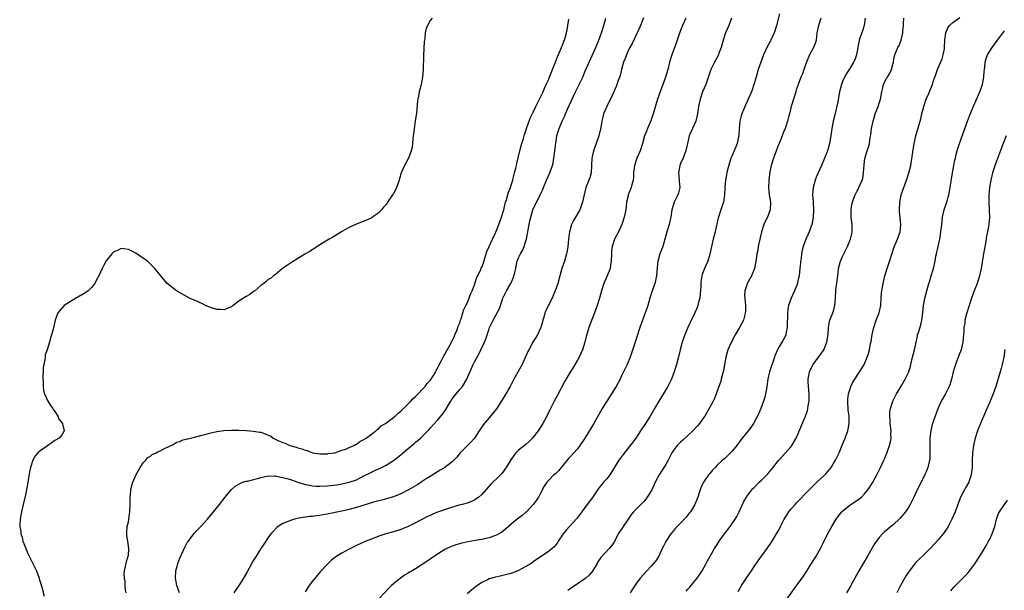
# Model space of a CAD drawing. Units: inches. Extents: x 2571000 to 2574000, y 1533000 to 1536000.
# Drawn here: x 2572589 to 2572857, y 1534022 to 1534177 of the extents above; entities that cross this region are included whole.
import ezdxf

# ---------------------------------------------------------------- set-up
doc = ezdxf.new("R2010")
doc.units = ezdxf.units.IN
doc.header["$MEASUREMENT"] = 0
doc.layers.add('LD25711533_10ft', color=133, linetype='Continuous')

msp = doc.modelspace()

# ---------------------------------------------------------------- linework, layer by layer
at = {"layer": 'LD25711533_10ft'}
for points, elevation in [([(2572701.53, 1534177), (2572701, 1534176.3), (2572700.22, 1534175), (2572699.86, 1534174.14), (2572699.67, 1534173), (2572699.53, 1534171.53), (2572699.43, 1534171), (2572699.38, 1534170.62), (2572699.2, 1534166.8), (2572699.05, 1534163), (2572698.89, 1534161), (2572698.54, 1534159), (2572698.04, 1534157), (2572697.8, 1534155.8), (2572697.61, 1534155), (2572697.51, 1534154.49), (2572697.27, 1534151.27), (2572696.95, 1534149), (2572696.61, 1534147), (2572696.48, 1534145.52), (2572696.39, 1534145), (2572696.3, 1534144.3), (2572696.22, 1534143), (2572696.07, 1534141.94), (2572695.85, 1534141), (2572695.09, 1534139), (2572694.04, 1534137), (2572693.15, 1534135), (2572692.62, 1534133.38), (2572692.52, 1534133), (2572691.82, 1534131), (2572691.57, 1534130.42), (2572691, 1534129.35), (2572690.79, 1534129), (2572689.4, 1534127), (2572689.26, 1534126.74), (2572689, 1534126.39), (2572688.35, 1534125.65), (2572687.72, 1534125), (2572687, 1534124.15), (2572685.17, 1534122.83), (2572685, 1534122.72), (2572683, 1534121.86), (2572682.35, 1534121.65), (2572680.7, 1534121), (2572679, 1534120.17), (2572677, 1534119.07), (2572676.87, 1534119), (2572675.74, 1534118.26), (2572675, 1534117.83), (2572674.5, 1534117.5), (2572673.56, 1534117), (2572671, 1534115.42), (2572670.28, 1534115), (2572669.52, 1534114.48), (2572669, 1534114.17), (2572668.33, 1534113.67), (2572666.93, 1534112.93), (2572665, 1534111.74), (2572663.34, 1534110.66), (2572663, 1534110.5), (2572660.91, 1534109), (2572659, 1534107.43), (2572658.41, 1534107), (2572657.64, 1534106.36), (2572657, 1534106.02), (2572656.46, 1534105.54), (2572655.78, 1534105), (2572655, 1534104.44), (2572653.37, 1534103), (2572653, 1534102.76), (2572652.03, 1534101.97), (2572651, 1534101.47), (2572650.29, 1534101), (2572649, 1534100.14), (2572647.49, 1534099), (2572647.22, 1534098.78), (2572647, 1534098.66), (2572645.86, 1534098.14), (2572645, 1534097.85), (2572644.11, 1534097.89), (2572643, 1534097.92), (2572641.6, 1534098.4), (2572641, 1534098.58), (2572639.99, 1534099), (2572639.34, 1534099.34), (2572637.98, 1534099.98), (2572635.6, 1534101), (2572632.04, 1534103), (2572630.37, 1534104.37), (2572629.56, 1534105), (2572627.83, 1534107), (2572626.58, 1534108.58), (2572626.21, 1534109), (2572625, 1534110.24), (2572624.15, 1534111), (2572623.51, 1534111.51), (2572622.33, 1534112.33), (2572621, 1534113.19), (2572619, 1534114.22), (2572617.67, 1534114.33), (2572617, 1534114.46), (2572616.04, 1534113.96), (2572615, 1534113.53), (2572614.74, 1534113.26), (2572614.53, 1534113), (2572613, 1534111.15), (2572612.21, 1534109.79), (2572611.89, 1534109), (2572610.97, 1534107), (2572610.25, 1534105.75), (2572609.85, 1534105), (2572609, 1534103.84), (2572608.05, 1534103), (2572607.47, 1534102.53), (2572607, 1534102.22), (2572605.25, 1534101.25), (2572604.91, 1534101.09), (2572603, 1534099.91), (2572601.59, 1534099), (2572600.37, 1534097.63), (2572599.84, 1534097), (2572599.11, 1534095), (2572598.53, 1534092.53), (2572598.13, 1534091), (2572597.81, 1534090.19), (2572597.54, 1534089), (2572596.93, 1534087), (2572596.4, 1534085.6), (2572596.35, 1534085), (2572596.31, 1534084.31), (2572596.01, 1534083), (2572595.87, 1534082.13), (2572595.74, 1534079), (2572595.82, 1534078.18), (2572595.8, 1534077), (2572595.91, 1534075.91), (2572596.2, 1534075), (2572597, 1534073.23), (2572597.83, 1534071.83), (2572598.5, 1534071), (2572598.65, 1534070.65), (2572599, 1534070.24), (2572599.86, 1534069), (2572600.14, 1534068.14), (2572601.05, 1534067), (2572601.1, 1534066.9), (2572601.55, 1534065), (2572601, 1534063.94), (2572600.15, 1534063), (2572599, 1534062.31), (2572597, 1534060.93), (2572595, 1534059.54), (2572594.38, 1534059), (2572593.73, 1534058.27), (2572593.01, 1534057), (2572592.41, 1534055), (2572592.17, 1534053.83), (2572591.55, 1534050.45), (2572591, 1534047.62), (2572590.43, 1534045), (2572589.96, 1534043), (2572589.55, 1534041), (2572589.52, 1534039.52), (2572589.46, 1534039), (2572589.73, 1534037.73), (2572589.78, 1534037), (2572590.1, 1534036.1), (2572590.32, 1534035), (2572591, 1534033.33), (2572591.1, 1534033), (2572591.72, 1534031.72), (2572592.03, 1534031), (2572593.05, 1534029), (2572593.99, 1534027), (2572594.74, 1534025), (2572594.79, 1534024.79), (2572595, 1534024.04), (2572595.47, 1534022.53), (2572596.1, 1534020.1)], 7390), ([(2572632.86, 1534021), (2572632.2, 1534023), (2572631.82, 1534025), (2572631.91, 1534027), (2572632.26, 1534028.26), (2572632.45, 1534029), (2572633, 1534030.4), (2572634.44, 1534033.56), (2572635, 1534034.64), (2572635.14, 1534034.86), (2572636.87, 1534037.13), (2572637, 1534037.28), (2572638.68, 1534039), (2572640.49, 1534041), (2572642.14, 1534043), (2572643.74, 1534045), (2572645.3, 1534047), (2572646.93, 1534049), (2572648.02, 1534049.98), (2572649, 1534050.54), (2572650, 1534051), (2572651, 1534051.29), (2572651.36, 1534051.36), (2572654.08, 1534052.08), (2572655, 1534052.34), (2572657, 1534052.74), (2572658.71, 1534052.71), (2572659, 1534052.73), (2572660.41, 1534052.41), (2572661, 1534052.34), (2572662.01, 1534052.01), (2572663, 1534051.74), (2572665.01, 1534051.01), (2572667, 1534050.37), (2572667.71, 1534050.29), (2572669, 1534050.05), (2572669.99, 1534049.99), (2572671, 1534049.98), (2572673, 1534050.07), (2572673.85, 1534050.15), (2572675.64, 1534050.36), (2572677, 1534050.58), (2572679, 1534051), (2572681, 1534051.72), (2572683, 1534052.72), (2572684.48, 1534053.52), (2572685, 1534053.78), (2572686.45, 1534054.45), (2572687.22, 1534054.78), (2572689, 1534055.67), (2572691, 1534056.93), (2572692.2, 1534057.8), (2572693, 1534058.48), (2572693.29, 1534058.71), (2572695, 1534060.19), (2572696.54, 1534061.46), (2572697, 1534061.86), (2572697.64, 1534062.36), (2572698.36, 1534063), (2572699, 1534063.62), (2572700.67, 1534065.33), (2572701, 1534065.71), (2572703, 1534067.89), (2572704.43, 1534069.57), (2572705.23, 1534070.77), (2572705.87, 1534071.87), (2572706.57, 1534073), (2572707, 1534073.62), (2572708.06, 1534075), (2572709, 1534076.15), (2572709.73, 1534077), (2572710.97, 1534079), (2572712.66, 1534083), (2572713, 1534083.69), (2572713.71, 1534085), (2572714.19, 1534085.81), (2572714.79, 1534087), (2572715.74, 1534089), (2572716.09, 1534089.91), (2572716.47, 1534091), (2572717, 1534092.65), (2572717.12, 1534093), (2572718.09, 1534095), (2572719.23, 1534097), (2572719.81, 1534098.19), (2572720.62, 1534100.62), (2572720.76, 1534101), (2572721, 1534101.56), (2572721.73, 1534103), (2572722.87, 1534105), (2572723.56, 1534106.44), (2572723.76, 1534107), (2572723.97, 1534107.97), (2572724.22, 1534109), (2572724.34, 1534109.66), (2572724.63, 1534111), (2572725, 1534111.9), (2572725.49, 1534113), (2572726.06, 1534113.94), (2572726.51, 1534115), (2572727, 1534116.53), (2572727.14, 1534117), (2572727.44, 1534118.56), (2572727.49, 1534119), (2572727.58, 1534119.57), (2572727.85, 1534121), (2572728.07, 1534121.93), (2572728.3, 1534123), (2572728.9, 1534125), (2572729, 1534125.23), (2572729.59, 1534126.41), (2572730.91, 1534129), (2572731.56, 1534130.44), (2572731.75, 1534131), (2572732.57, 1534133), (2572733.52, 1534135), (2572734.24, 1534137), (2572734.36, 1534137.63), (2572734.59, 1534139), (2572734.81, 1534141), (2572735.09, 1534143.09), (2572735.44, 1534145), (2572735.79, 1534146.21), (2572736, 1534147), (2572736.82, 1534149), (2572737.55, 1534150.45), (2572737.74, 1534151), (2572738.3, 1534152.3), (2572739.34, 1534154.66), (2572740.48, 1534157), (2572741.49, 1534159), (2572742.42, 1534161), (2572743, 1534162.38), (2572744.16, 1534165), (2572746.02, 1534169), (2572746.82, 1534171), (2572747.49, 1534173), (2572748.15, 1534175), (2572748.71, 1534177)], 7400), ([(2572758.91, 1534177.09), (2572758.09, 1534175), (2572757.22, 1534173), (2572755.89, 1534170.11), (2572755.25, 1534169), (2572755, 1534168.52), (2572754.3, 1534167), (2572753.97, 1534166.03), (2572753.55, 1534165), (2572753, 1534163.08), (2572752.59, 1534161.41), (2572752.1, 1534160.1), (2572751.54, 1534158.46), (2572750.89, 1534157), (2572749.96, 1534155), (2572749.65, 1534154.35), (2572748.95, 1534153), (2572748.12, 1534151), (2572747.87, 1534150.13), (2572747.62, 1534149), (2572747.34, 1534147.34), (2572746.79, 1534145), (2572746.09, 1534143), (2572745.37, 1534141), (2572745, 1534139.31), (2572744.94, 1534139), (2572744.86, 1534137), (2572744.72, 1534135), (2572744.34, 1534133.66), (2572744.11, 1534133), (2572743.3, 1534131), (2572742.69, 1534128.69), (2572742.39, 1534127), (2572742, 1534126), (2572741.67, 1534125), (2572739.96, 1534122.04), (2572739.41, 1534121), (2572739, 1534119.66), (2572738.8, 1534119), (2572738.55, 1534117), (2572738.39, 1534115), (2572738.21, 1534113.79), (2572738.06, 1534113), (2572737.44, 1534111), (2572736.73, 1534109), (2572736.17, 1534107), (2572735.67, 1534105), (2572734.98, 1534103), (2572734.12, 1534101), (2572733.26, 1534099.26), (2572732.44, 1534097.56), (2572732.18, 1534097), (2572731.86, 1534095.86), (2572731.59, 1534095), (2572731.48, 1534094.52), (2572731.07, 1534093), (2572731, 1534092.82), (2572730.16, 1534091), (2572728.91, 1534089), (2572727.78, 1534087), (2572727.53, 1534086.47), (2572725.99, 1534083), (2572725.65, 1534082.35), (2572723.73, 1534079), (2572722.7, 1534077), (2572721.57, 1534075), (2572721, 1534074.13), (2572719.01, 1534070.99), (2572717.41, 1534069), (2572717, 1534068.54), (2572715.37, 1534066.63), (2572714.32, 1534065), (2572712.99, 1534063), (2572712.07, 1534061.93), (2572711, 1534060.87), (2572709.17, 1534059), (2572708.19, 1534057.81), (2572707.45, 1534057), (2572707, 1534056.54), (2572705, 1534055.01), (2572703.74, 1534054.26), (2572703, 1534053.86), (2572701, 1534052.62), (2572699.92, 1534051.92), (2572698.56, 1534051), (2572697.6, 1534050.4), (2572697, 1534050.08), (2572696.33, 1534049.67), (2572695.14, 1534049), (2572693, 1534047.87), (2572691, 1534047.05), (2572689.42, 1534046.58), (2572687.82, 1534046.18), (2572687, 1534046), (2572685.63, 1534045.63), (2572681, 1534044.19), (2572679, 1534043.63), (2572677, 1534043.18), (2572673, 1534042.36), (2572671.83, 1534042.17), (2572671, 1534042.01), (2572670.08, 1534041.92), (2572669, 1534041.77), (2572668.28, 1534041.72), (2572667, 1534041.55), (2572666.5, 1534041.5), (2572664.81, 1534041.19), (2572664.09, 1534041), (2572663, 1534040.68), (2572662.39, 1534040.39), (2572661, 1534039.84), (2572659.66, 1534039), (2572659.29, 1534038.71), (2572658.3, 1534037.7), (2572657.71, 1534037), (2572657, 1534036.03), (2572655.75, 1534034.25), (2572654.96, 1534033.04), (2572653.67, 1534031), (2572653, 1534029.84), (2572651.29, 1534026.71), (2572650.29, 1534025), (2572649, 1534023), (2572648.2, 1534021.8), (2572647.64, 1534021)], 7410), ([(2572770.44, 1534177), (2572769.53, 1534175), (2572768.84, 1534173.16), (2572768.1, 1534171), (2572767.84, 1534170.16), (2572767.39, 1534169), (2572766.66, 1534167), (2572766.05, 1534165), (2572765.54, 1534163), (2572764.95, 1534161), (2572763.45, 1534157), (2572762.78, 1534155), (2572761.6, 1534151), (2572760.92, 1534149.08), (2572760.01, 1534147), (2572759.72, 1534146.28), (2572759.26, 1534145), (2572758.68, 1534143), (2572758.01, 1534141), (2572757.14, 1534139), (2572756.46, 1534137), (2572756.27, 1534135), (2572756.21, 1534133.79), (2572756.15, 1534133), (2572755.78, 1534131.78), (2572755.56, 1534131), (2572754.78, 1534129), (2572754.74, 1534128.74), (2572754.37, 1534127), (2572754.21, 1534125.79), (2572754.14, 1534125), (2572753.73, 1534123), (2572753.08, 1534121), (2572752.14, 1534119), (2572751.1, 1534117), (2572750.43, 1534115), (2572750.29, 1534113.71), (2572750.25, 1534113), (2572750.2, 1534111), (2572750, 1534110), (2572749.85, 1534109), (2572749.06, 1534107), (2572748.15, 1534105), (2572747.5, 1534103), (2572746.99, 1534101.01), (2572746.35, 1534099), (2572745.63, 1534097), (2572745, 1534095.34), (2572744.07, 1534093), (2572743.71, 1534091.71), (2572743.38, 1534090.62), (2572743.04, 1534089), (2572742.41, 1534087), (2572741.48, 1534085), (2572741, 1534084.13), (2572739.82, 1534082.18), (2572739, 1534080.87), (2572737.57, 1534078.43), (2572735.53, 1534074.47), (2572734.69, 1534073), (2572733.64, 1534071), (2572732.7, 1534069), (2572731.63, 1534067), (2572730.33, 1534065), (2572729, 1534063.22), (2572728.81, 1534063), (2572727.91, 1534062.09), (2572727, 1534061.31), (2572725, 1534059.7), (2572724.29, 1534059), (2572723.68, 1534058.32), (2572722.87, 1534057.13), (2572721.63, 1534055), (2572721.38, 1534054.62), (2572720.52, 1534053.48), (2572720.07, 1534053), (2572719, 1534051.91), (2572718.02, 1534051), (2572717.51, 1534050.49), (2572715, 1534047.66), (2572714.24, 1534047), (2572713.52, 1534046.48), (2572713, 1534046.17), (2572712.2, 1534045.8), (2572711, 1534045.37), (2572709.72, 1534045), (2572708.76, 1534044.76), (2572705.93, 1534043.93), (2572703, 1534042.86), (2572701.67, 1534042.33), (2572701, 1534042.03), (2572700.28, 1534041.72), (2572697, 1534040), (2572695, 1534039.02), (2572693, 1534038.22), (2572691, 1534037.59), (2572688.98, 1534037.02), (2572687, 1534036.38), (2572685, 1534035.62), (2572683.55, 1534035), (2572681, 1534033.82), (2572680.42, 1534033.58), (2572679, 1534032.89), (2572677, 1534031.81), (2572675.67, 1534031), (2572675.28, 1534030.72), (2572675, 1534030.48), (2572674.16, 1534029.84), (2572673.27, 1534029), (2572673, 1534028.73), (2572671.19, 1534026.81), (2572670.26, 1534025.74), (2572669, 1534024.17), (2572668.13, 1534023), (2572667, 1534021.3)], 7420), ([(2572782.84, 1534177), (2572782.12, 1534175), (2572781.25, 1534173), (2572780.56, 1534171), (2572780.02, 1534169), (2572779.45, 1534167.45), (2572779.3, 1534167), (2572779.2, 1534166.8), (2572778.24, 1534165), (2572777.26, 1534163), (2572776.32, 1534160.32), (2572775.89, 1534159), (2572775, 1534156.94), (2572774.33, 1534155), (2572773.93, 1534153), (2572773.64, 1534151), (2572773.15, 1534149), (2572771.36, 1534145), (2572770.88, 1534143), (2572770.57, 1534141.43), (2572770.47, 1534141), (2572770.1, 1534140.1), (2572769.69, 1534139), (2572769.48, 1534138.52), (2572769, 1534137.5), (2572768.8, 1534137), (2572768.48, 1534135), (2572768.66, 1534133), (2572768.66, 1534132.66), (2572768.78, 1534131), (2572768.44, 1534129.56), (2572768.26, 1534129), (2572767.29, 1534127), (2572766.65, 1534125), (2572766.33, 1534123), (2572766.1, 1534121.9), (2572765.88, 1534121), (2572765.28, 1534119), (2572764.75, 1534117), (2572764.16, 1534115), (2572763.38, 1534113), (2572763, 1534111.69), (2572762.82, 1534111), (2572762.66, 1534109.34), (2572762.48, 1534107), (2572762.22, 1534105.78), (2572762, 1534105), (2572761.28, 1534103), (2572760.65, 1534101), (2572760.1, 1534099), (2572759.81, 1534098.19), (2572759.43, 1534097), (2572758.68, 1534095), (2572757.97, 1534093), (2572757.24, 1534090.76), (2572756.65, 1534089), (2572755.33, 1534085), (2572754.49, 1534083), (2572753, 1534079.91), (2572752.56, 1534079), (2572752.03, 1534077.97), (2572751.49, 1534077), (2572750.26, 1534075), (2572748.99, 1534073.01), (2572747.75, 1534071), (2572745.44, 1534067), (2572742.98, 1534063), (2572741.69, 1534061), (2572741, 1534060.13), (2572740.04, 1534059), (2572739, 1534057.94), (2572738.55, 1534057.45), (2572737, 1534055.53), (2572736.55, 1534055), (2572735.87, 1534054.13), (2572735, 1534053.32), (2572734.62, 1534053), (2572733, 1534051.43), (2572732.64, 1534051), (2572732, 1534050), (2572731, 1534048.02), (2572730.46, 1534047), (2572729.87, 1534046.13), (2572729, 1534044.95), (2572727.13, 1534043), (2572727, 1534042.88), (2572725.96, 1534042.04), (2572724.63, 1534041), (2572723, 1534039.66), (2572721.58, 1534038.42), (2572720.49, 1534037.51), (2572719.68, 1534037), (2572719, 1534036.63), (2572718.47, 1534036.47), (2572717, 1534035.93), (2572715.66, 1534035.66), (2572715, 1534035.51), (2572713.19, 1534035.19), (2572711.19, 1534034.81), (2572709.55, 1534034.45), (2572709, 1534034.28), (2572707.98, 1534034.02), (2572707, 1534033.63), (2572706.54, 1534033.46), (2572705.54, 1534033), (2572705, 1534032.73), (2572703, 1534031.53), (2572701, 1534030.17), (2572700.32, 1534029.68), (2572697, 1534027.55), (2572696.05, 1534027), (2572695.4, 1534026.6), (2572695, 1534026.34), (2572694.15, 1534025.85), (2572692.9, 1534025), (2572691, 1534023.44), (2572690.52, 1534023), (2572689.75, 1534022.25), (2572685.85, 1534018.15)], 7430), ([(2572795.87, 1534178.13), (2572795.06, 1534174.94), (2572794.59, 1534173.41), (2572794.46, 1534173), (2572793.51, 1534171), (2572793.32, 1534170.68), (2572792.61, 1534169.39), (2572791.53, 1534167), (2572790.82, 1534165), (2572790.14, 1534163), (2572789.53, 1534161), (2572788.96, 1534159), (2572788.48, 1534157.52), (2572788.27, 1534157), (2572787.4, 1534155), (2572786.63, 1534153.37), (2572786.14, 1534152.14), (2572785.65, 1534151), (2572785.49, 1534150.51), (2572785.09, 1534149), (2572784.9, 1534147), (2572784.85, 1534145.15), (2572784.83, 1534145), (2572784.77, 1534144.77), (2572784.41, 1534143), (2572783.99, 1534142.01), (2572783, 1534139.74), (2572782.71, 1534139), (2572782.27, 1534137.73), (2572781.8, 1534135.8), (2572781.59, 1534135), (2572781.2, 1534133), (2572781.03, 1534131.03), (2572780.97, 1534129), (2572780.66, 1534127), (2572780.25, 1534125.75), (2572779.97, 1534125), (2572779.31, 1534123), (2572779.24, 1534122.76), (2572778.42, 1534119), (2572777.9, 1534117), (2572777.41, 1534115), (2572777, 1534112.95), (2572776.42, 1534111), (2572775.49, 1534109), (2572775, 1534107.69), (2572774.77, 1534107), (2572774.56, 1534105.44), (2572774.5, 1534104.5), (2572774.46, 1534103), (2572774.36, 1534102.36), (2572774.23, 1534101), (2572773.93, 1534099.93), (2572773.71, 1534099), (2572773.52, 1534098.48), (2572772.91, 1534097), (2572771.64, 1534094.36), (2572771.03, 1534093), (2572770.17, 1534091), (2572769.42, 1534089), (2572768.88, 1534087), (2572768.54, 1534085.46), (2572767.91, 1534083), (2572767.32, 1534081), (2572766.56, 1534079), (2572765.51, 1534077), (2572763.81, 1534074.19), (2572763.08, 1534073), (2572761.96, 1534071), (2572760.77, 1534069), (2572759.49, 1534067), (2572759.28, 1534066.72), (2572758.49, 1534065.51), (2572758.17, 1534065), (2572756.84, 1534063), (2572756.06, 1534061.94), (2572755.36, 1534061), (2572753.42, 1534058.58), (2572752.56, 1534057.45), (2572752.25, 1534057), (2572749.76, 1534053), (2572749, 1534051.99), (2572748.12, 1534051), (2572747.58, 1534050.42), (2572747, 1534049.67), (2572746.69, 1534049.31), (2572745.08, 1534046.92), (2572743.61, 1534045), (2572743, 1534044.17), (2572742.15, 1534043), (2572741.69, 1534042.31), (2572740.86, 1534041.14), (2572737.95, 1534038.05), (2572737.1, 1534037), (2572735.78, 1534035), (2572735.49, 1534034.51), (2572734.58, 1534033.42), (2572734.09, 1534033), (2572733, 1534032.13), (2572731, 1534030.81), (2572729, 1534029.4), (2572728.78, 1534029.22), (2572728.44, 1534029), (2572727, 1534028.13), (2572725, 1534027.07), (2572723, 1534026.27), (2572721, 1534025.76), (2572720.35, 1534025.65), (2572718.71, 1534025.29), (2572717, 1534024.79), (2572716.55, 1534024.55), (2572715, 1534023.82), (2572713.33, 1534022.67), (2572712.23, 1534021.77), (2572711, 1534020.72)], 7440), ([(2572807.13, 1534177), (2572806.46, 1534175), (2572806.07, 1534173), (2572805.92, 1534171.92), (2572805.81, 1534171), (2572805.63, 1534170.37), (2572805.1, 1534169), (2572804.06, 1534167), (2572803.21, 1534165), (2572802.52, 1534163), (2572802.1, 1534161.9), (2572801.73, 1534161), (2572800.95, 1534159), (2572800.44, 1534157.56), (2572800.3, 1534157), (2572799.67, 1534155), (2572799.07, 1534153), (2572798.59, 1534151), (2572798.43, 1534150.43), (2572798.09, 1534149), (2572797.59, 1534147.59), (2572797.4, 1534147), (2572797, 1534146.02), (2572796.69, 1534145.31), (2572796.33, 1534144.33), (2572795.79, 1534143), (2572795.54, 1534142.46), (2572794.99, 1534141.01), (2572794.26, 1534139), (2572793.67, 1534137), (2572793.3, 1534135.3), (2572792.97, 1534133), (2572792.9, 1534131), (2572793.13, 1534129), (2572793.44, 1534127), (2572793.33, 1534125), (2572792.62, 1534123), (2572792.07, 1534121.93), (2572791.68, 1534121), (2572791, 1534119), (2572790.54, 1534117), (2572790.14, 1534115), (2572789.98, 1534114.02), (2572789.76, 1534113), (2572789.52, 1534111.52), (2572789.46, 1534111), (2572789.07, 1534109), (2572788.26, 1534107), (2572787.8, 1534106.2), (2572787.14, 1534105), (2572787, 1534104.62), (2572786.47, 1534103), (2572786.41, 1534101.59), (2572786.44, 1534101), (2572786.63, 1534099), (2572786.62, 1534097.38), (2572786.6, 1534097), (2572786.43, 1534096.43), (2572786.07, 1534095), (2572785.06, 1534093), (2572783.87, 1534091), (2572782.85, 1534089.15), (2572781.89, 1534087), (2572781.32, 1534085), (2572780.64, 1534081.36), (2572780.56, 1534081), (2572780.4, 1534080.4), (2572780.06, 1534079), (2572779.83, 1534078.17), (2572779.45, 1534077), (2572778.73, 1534075), (2572778.21, 1534073.79), (2572777.85, 1534073), (2572776.82, 1534071), (2572775.63, 1534069), (2572775, 1534068.1), (2572774.17, 1534067), (2572773.63, 1534066.37), (2572772.37, 1534065), (2572771, 1534063.68), (2572769.6, 1534062.4), (2572769, 1534061.88), (2572768.55, 1534061.45), (2572768.12, 1534061), (2572767, 1534059.58), (2572766.63, 1534059), (2572766.07, 1534057.93), (2572765.63, 1534057), (2572765, 1534055.85), (2572764.49, 1534055), (2572763.2, 1534053), (2572762.11, 1534051), (2572761.18, 1534049), (2572759.98, 1534047), (2572759.55, 1534046.45), (2572759, 1534045.82), (2572758.24, 1534045), (2572757, 1534043.8), (2572756.27, 1534043), (2572755.67, 1534042.33), (2572754.81, 1534041), (2572753.43, 1534039), (2572753, 1534038.33), (2572752.45, 1534037.55), (2572752.1, 1534037), (2572751.04, 1534034.96), (2572750.27, 1534033.73), (2572749.66, 1534033), (2572747.36, 1534030.64), (2572746.56, 1534029.44), (2572746.32, 1534029), (2572745.11, 1534026.89), (2572744.18, 1534025.82), (2572743.27, 1534025), (2572743, 1534024.8), (2572739.52, 1534022.48), (2572739, 1534022.09), (2572738.35, 1534021.65)], 7450), ([(2572819.14, 1534177), (2572818.89, 1534175), (2572818.43, 1534173.57), (2572818.23, 1534173), (2572817.84, 1534171.84), (2572817.53, 1534171), (2572817.43, 1534170.57), (2572816.83, 1534167), (2572816.33, 1534165.67), (2572816.03, 1534165), (2572815, 1534163.35), (2572814.08, 1534161.92), (2572813.51, 1534161), (2572813, 1534159.82), (2572812.7, 1534159), (2572812.23, 1534157), (2572812.03, 1534156.03), (2572811.73, 1534154.27), (2572811, 1534151.06), (2572810.51, 1534149), (2572810.12, 1534147), (2572809.8, 1534145), (2572809.45, 1534143), (2572809, 1534141.23), (2572808.93, 1534141), (2572808.14, 1534139), (2572807.28, 1534137), (2572806.38, 1534135), (2572805.98, 1534133.98), (2572805.55, 1534133), (2572805, 1534131), (2572804.89, 1534129), (2572805.03, 1534127.03), (2572805.15, 1534125), (2572805.08, 1534122.92), (2572804.79, 1534121.21), (2572804.72, 1534121), (2572804.51, 1534120.51), (2572803.97, 1534119), (2572803.68, 1534118.32), (2572803.03, 1534117), (2572802.31, 1534115), (2572802.02, 1534113.98), (2572801.89, 1534113), (2572801.77, 1534111.77), (2572801.63, 1534111), (2572801.57, 1534110.43), (2572801.46, 1534109), (2572801.23, 1534107), (2572801.19, 1534106.81), (2572800.81, 1534105.19), (2572800.74, 1534105), (2572799.93, 1534103), (2572799.02, 1534101), (2572798.35, 1534099), (2572798.13, 1534097.87), (2572798.05, 1534097), (2572798.06, 1534096.06), (2572798, 1534094), (2572798.02, 1534093), (2572797.72, 1534091.72), (2572797.6, 1534091), (2572797.41, 1534090.59), (2572796.71, 1534089.29), (2572795.91, 1534087.91), (2572795.36, 1534087), (2572795.24, 1534086.76), (2572795, 1534086.12), (2572794.66, 1534085.34), (2572794.53, 1534085), (2572793.2, 1534081), (2572792.72, 1534079), (2572792.45, 1534077), (2572792.33, 1534076.33), (2572792.12, 1534075), (2572791.89, 1534074.11), (2572791.57, 1534073), (2572790.83, 1534071), (2572789.94, 1534069), (2572788.86, 1534067), (2572788.08, 1534065.91), (2572787.37, 1534065), (2572787, 1534064.56), (2572785.74, 1534063), (2572784.27, 1534061), (2572783, 1534059.44), (2572782.6, 1534059), (2572781.79, 1534058.21), (2572781, 1534057.51), (2572780.44, 1534057), (2572779, 1534055.62), (2572778.39, 1534055), (2572777.73, 1534054.27), (2572777, 1534053.41), (2572776.62, 1534053), (2572775.21, 1534051), (2572775.13, 1534050.87), (2572775, 1534050.54), (2572774.53, 1534049.47), (2572774.37, 1534049), (2572774.11, 1534048.11), (2572773.75, 1534047), (2572772.91, 1534045), (2572771.68, 1534043), (2572771.39, 1534042.61), (2572770.49, 1534041.51), (2572769, 1534039.93), (2572768.08, 1534039), (2572767.56, 1534038.44), (2572767, 1534037.71), (2572766.41, 1534037), (2572765.04, 1534034.96), (2572764.34, 1534033.66), (2572764.04, 1534033), (2572763.1, 1534031), (2572762.27, 1534029.73), (2572761.7, 1534029), (2572761, 1534028.21), (2572759.85, 1534027), (2572758, 1534025), (2572757, 1534023.62), (2572756.59, 1534023), (2572755.34, 1534021)], 7460), ([(2572770.51, 1534021.49), (2572771, 1534022.03), (2572771.49, 1534022.51), (2572773, 1534024.33), (2572773.52, 1534025), (2572774.13, 1534025.87), (2572774.87, 1534027), (2572775.98, 1534029), (2572776.32, 1534029.68), (2572777.03, 1534031), (2572778.19, 1534033), (2572779, 1534034.16), (2572779.54, 1534035), (2572780.99, 1534037.01), (2572782.48, 1534039), (2572783.86, 1534041), (2572784.28, 1534041.72), (2572784.95, 1534043), (2572786.21, 1534045.79), (2572786.89, 1534047), (2572787, 1534047.15), (2572788.41, 1534049), (2572788.69, 1534049.31), (2572789, 1534049.6), (2572790.41, 1534051), (2572791, 1534051.56), (2572792.48, 1534053), (2572792.72, 1534053.28), (2572793.64, 1534054.36), (2572794.16, 1534055), (2572795, 1534056.13), (2572795.7, 1534057), (2572797.56, 1534059), (2572799, 1534060.67), (2572799.25, 1534061), (2572799.92, 1534062.08), (2572800.39, 1534063), (2572802.99, 1534069), (2572803.5, 1534070.5), (2572803.63, 1534071), (2572803.72, 1534071.72), (2572803.95, 1534073), (2572803.97, 1534074.03), (2572803.94, 1534075), (2572803.74, 1534077), (2572803.69, 1534078.31), (2572803.69, 1534079), (2572803.89, 1534079.89), (2572804.08, 1534081), (2572804.34, 1534081.66), (2572805.02, 1534083), (2572806.53, 1534085), (2572807.58, 1534086.42), (2572807.93, 1534087), (2572808.56, 1534088.56), (2572808.76, 1534089), (2572809.09, 1534091.09), (2572809.19, 1534093), (2572809.47, 1534094.53), (2572809.59, 1534095), (2572810.56, 1534097.44), (2572810.97, 1534099), (2572811.14, 1534101), (2572811.21, 1534103), (2572811.23, 1534103.23), (2572811.61, 1534106.39), (2572811.81, 1534107.81), (2572811.95, 1534109), (2572812.47, 1534111), (2572813, 1534112.27), (2572813.34, 1534113), (2572813.94, 1534114.06), (2572814.38, 1534115), (2572815.22, 1534117), (2572815.56, 1534118.44), (2572815.68, 1534119), (2572815.62, 1534121), (2572815.39, 1534123), (2572815.38, 1534125), (2572815.58, 1534126.42), (2572815.7, 1534127), (2572816.11, 1534128.11), (2572816.41, 1534129), (2572817, 1534130.11), (2572817.33, 1534130.67), (2572817.49, 1534131), (2572817.82, 1534131.82), (2572818.37, 1534133), (2572818.51, 1534133.49), (2572818.74, 1534135), (2572818.87, 1534137.13), (2572819.12, 1534138.88), (2572819.75, 1534141), (2572820.05, 1534141.95), (2572820.32, 1534143), (2572820.57, 1534144.57), (2572820.7, 1534145.3), (2572820.92, 1534147), (2572821.3, 1534149), (2572821.91, 1534151), (2572822.71, 1534153), (2572823, 1534153.9), (2572823.28, 1534154.72), (2572823.36, 1534155), (2572823.7, 1534157), (2572823.93, 1534158.07), (2572824.16, 1534159), (2572825, 1534160.67), (2572825.19, 1534161), (2572825.91, 1534162.09), (2572826.35, 1534163), (2572826.77, 1534164.77), (2572826.84, 1534165), (2572827, 1534165.99), (2572827.19, 1534167), (2572828.07, 1534169), (2572828.4, 1534169.6), (2572828.99, 1534171), (2572829.43, 1534173), (2572829.43, 1534173.43), (2572829.54, 1534175), (2572829.55, 1534175.55), (2572829.67, 1534177)], 7470), ([(2572784.64, 1534021.36), (2572785.39, 1534022.61), (2572785.6, 1534023), (2572787, 1534025.14), (2572788.27, 1534027), (2572789, 1534028.13), (2572791, 1534030.99), (2572792.7, 1534033.3), (2572793.53, 1534034.47), (2572793.88, 1534035), (2572795.08, 1534037), (2572795.76, 1534038.24), (2572796.12, 1534039), (2572797.16, 1534041), (2572797.87, 1534042.13), (2572798.47, 1534043), (2572799, 1534043.69), (2572800.11, 1534045), (2572800.54, 1534045.46), (2572801.53, 1534046.47), (2572803, 1534047.94), (2572804.48, 1534049.52), (2572805, 1534050.02), (2572805.47, 1534050.53), (2572806.02, 1534051), (2572808.2, 1534053), (2572808.59, 1534053.41), (2572809.51, 1534054.49), (2572809.89, 1534055), (2572811.12, 1534057), (2572811.74, 1534058.26), (2572812.08, 1534059), (2572812.92, 1534061.08), (2572813.7, 1534063), (2572814.45, 1534065), (2572814.56, 1534065.44), (2572814.86, 1534067), (2572814.79, 1534068.79), (2572814.8, 1534069), (2572814.58, 1534070.58), (2572814.43, 1534073), (2572814.45, 1534073.56), (2572814.65, 1534075), (2572815, 1534076.14), (2572815.3, 1534077), (2572815.85, 1534078.15), (2572816.35, 1534079), (2572818.2, 1534081.8), (2572818.89, 1534083), (2572819.73, 1534085), (2572820.03, 1534085.97), (2572820.3, 1534087), (2572820.64, 1534088.64), (2572820.78, 1534089.22), (2572821.09, 1534091.09), (2572821.52, 1534093), (2572822.17, 1534095), (2572822.93, 1534097), (2572823.43, 1534099), (2572823.55, 1534101), (2572823.62, 1534102.38), (2572823.68, 1534103), (2572824.03, 1534105), (2572824.53, 1534107), (2572825.13, 1534109), (2572825.59, 1534110.41), (2572826.55, 1534113.45), (2572827.08, 1534114.92), (2572827.96, 1534117), (2572828.64, 1534119), (2572828.82, 1534121), (2572828.51, 1534124.51), (2572828.49, 1534125), (2572828.6, 1534127), (2572828.98, 1534129), (2572829.63, 1534131), (2572830.39, 1534133), (2572831.06, 1534135), (2572831.53, 1534137), (2572831.75, 1534138.25), (2572832.26, 1534141.74), (2572832.48, 1534143), (2572832.97, 1534145.03), (2572834.31, 1534149.69), (2572834.6, 1534151), (2572835.09, 1534153), (2572835.77, 1534155), (2572836.33, 1534156.33), (2572836.74, 1534157.26), (2572837.44, 1534159), (2572837.65, 1534159.65), (2572838.12, 1534161), (2572838.33, 1534161.67), (2572838.78, 1534163), (2572839, 1534163.53), (2572840.05, 1534165.95), (2572840.4, 1534167), (2572840.68, 1534168.68), (2572840.76, 1534169), (2572840.84, 1534171), (2572841.05, 1534173), (2572841.61, 1534174.39), (2572842.07, 1534175), (2572843, 1534175.82), (2572844.86, 1534177.14)], 7480), ([(2572618.43, 1534021), (2572618.2, 1534021.8), (2572618.11, 1534023), (2572618.15, 1534024.15), (2572617.92, 1534025), (2572617.82, 1534026.18), (2572617.92, 1534027), (2572618.23, 1534028.23), (2572618.36, 1534029), (2572618.49, 1534029.51), (2572618.98, 1534031), (2572619, 1534031.17), (2572619.15, 1534033), (2572618.86, 1534035), (2572618.59, 1534036.59), (2572618.58, 1534037), (2572618.61, 1534037.39), (2572618.69, 1534039), (2572619, 1534040.28), (2572619.39, 1534043), (2572619.48, 1534045), (2572619.49, 1534047), (2572619.55, 1534047.55), (2572619.67, 1534049), (2572619.9, 1534050.1), (2572620.18, 1534051), (2572621, 1534052.96), (2572622.16, 1534055), (2572623, 1534056.25), (2572623.76, 1534057), (2572624.26, 1534057.74), (2572625, 1534058.12), (2572625.45, 1534058.56), (2572626.5, 1534059), (2572627, 1534059.26), (2572627.45, 1534059.45), (2572629, 1534060.29), (2572631, 1534061.2), (2572632.12, 1534061.88), (2572633, 1534062.12), (2572633.55, 1534062.45), (2572635, 1534062.76), (2572635.15, 1534062.85), (2572635.86, 1534063), (2572637, 1534063.29), (2572637.34, 1534063.34), (2572639, 1534063.84), (2572640.1, 1534064.1), (2572641, 1534064.38), (2572643, 1534064.84), (2572644.89, 1534065.11), (2572647, 1534065.18), (2572649, 1534065.14), (2572651, 1534065.06), (2572653, 1534064.92), (2572654.65, 1534064.65), (2572655, 1534064.58), (2572656.19, 1534064.19), (2572657, 1534063.81), (2572657.59, 1534063.59), (2572658.37, 1534063), (2572659.61, 1534062.39), (2572661, 1534061.79), (2572661.61, 1534061.61), (2572662.88, 1534061), (2572664.58, 1534060.58), (2572665, 1534060.4), (2572666.13, 1534060.13), (2572667, 1534059.7), (2572667.59, 1534059.6), (2572669, 1534059.03), (2572671, 1534058.77), (2572673, 1534058.75), (2572673.21, 1534058.79), (2572675.06, 1534059), (2572677, 1534059.7), (2572678.03, 1534060.03), (2572679, 1534060.47), (2572680.29, 1534061), (2572680.7, 1534061.3), (2572681, 1534061.39), (2572681.9, 1534062.1), (2572683, 1534062.61), (2572683.22, 1534062.78), (2572683.61, 1534063), (2572685, 1534064.07), (2572686.25, 1534065), (2572686.62, 1534065.38), (2572687, 1534065.58), (2572687.69, 1534066.31), (2572688.84, 1534067), (2572689.34, 1534067.34), (2572691, 1534068.58), (2572691.48, 1534069), (2572692.25, 1534069.75), (2572693, 1534070.27), (2572695, 1534072.26), (2572695.72, 1534073), (2572696.3, 1534073.7), (2572697, 1534074.26), (2572697.35, 1534074.65), (2572697.71, 1534075), (2572699, 1534076.33), (2572699.61, 1534077), (2572700.18, 1534077.82), (2572701, 1534078.67), (2572701.26, 1534079), (2572701.7, 1534079.7), (2572702.48, 1534081), (2572702.63, 1534081.37), (2572703, 1534081.95), (2572703.33, 1534082.67), (2572704.1, 1534084.1), (2572704.68, 1534085.32), (2572705, 1534085.79), (2572705.39, 1534086.61), (2572706.47, 1534088.47), (2572706.75, 1534089), (2572706.82, 1534089.18), (2572707, 1534089.44), (2572707.48, 1534090.52), (2572707.71, 1534091), (2572708.2, 1534092.2), (2572708.49, 1534093), (2572708.6, 1534093.4), (2572709, 1534094.28), (2572709.24, 1534095), (2572709.38, 1534095.38), (2572709.9, 1534097), (2572710.13, 1534097.87), (2572710.71, 1534099), (2572711, 1534099.63), (2572711.59, 1534101), (2572711.94, 1534102.06), (2572712.4, 1534103), (2572713, 1534104.56), (2572713.6, 1534106.4), (2572713.88, 1534107), (2572714.71, 1534108.71), (2572714.88, 1534109.12), (2572715, 1534109.36), (2572715.44, 1534110.56), (2572715.82, 1534111.82), (2572716.34, 1534113.66), (2572717, 1534115.04), (2572717.89, 1534117), (2572718.74, 1534118.74), (2572719, 1534119.33), (2572719.66, 1534121), (2572720, 1534122), (2572720.39, 1534123), (2572721, 1534125), (2572721.36, 1534126.64), (2572721.47, 1534127), (2572721.7, 1534127.7), (2572722.25, 1534129.75), (2572722.78, 1534131), (2572723, 1534131.62), (2572723.42, 1534133), (2572723.72, 1534134.28), (2572723.93, 1534135), (2572724.24, 1534136.24), (2572724.4, 1534137), (2572724.49, 1534137.51), (2572725, 1534139.4), (2572725.39, 1534141), (2572725.9, 1534143), (2572726.3, 1534144.3), (2572726.61, 1534145.39), (2572727, 1534146.42), (2572727.17, 1534147), (2572728.19, 1534149.81), (2572729, 1534151.45), (2572729.72, 1534153), (2572730.1, 1534153.9), (2572730.71, 1534155), (2572731, 1534155.57), (2572731.66, 1534157), (2572732.04, 1534157.96), (2572732.54, 1534159), (2572733, 1534160.05), (2572733.4, 1534161), (2572733.82, 1534162.18), (2572734.19, 1534163), (2572735, 1534164.99), (2572735.55, 1534166.45), (2572736.42, 1534168.42), (2572736.64, 1534169), (2572736.72, 1534169.28), (2572737, 1534169.87), (2572737.31, 1534170.69), (2572737.44, 1534171), (2572738.02, 1534173), (2572738.16, 1534173.84), (2572738.4, 1534175), (2572738.69, 1534176.69)], 7390), ([(2572797.71, 1534019), (2572799.91, 1534022.09), (2572801, 1534023.52), (2572802.43, 1534025.57), (2572803.21, 1534026.79), (2572804.57, 1534029), (2572805.84, 1534031), (2572807, 1534033), (2572807.67, 1534034.33), (2572809, 1534037.08), (2572810.07, 1534039), (2572811, 1534040.54), (2572811.3, 1534041), (2572812.02, 1534041.98), (2572812.85, 1534043), (2572813, 1534043.15), (2572815, 1534044.81), (2572816.33, 1534045.67), (2572817.52, 1534046.48), (2572818.15, 1534047), (2572819, 1534047.85), (2572819.93, 1534049), (2572820.38, 1534049.62), (2572821.15, 1534050.85), (2572822.33, 1534053), (2572823.34, 1534055), (2572824.27, 1534057), (2572824.48, 1534057.52), (2572825.06, 1534058.94), (2572825.77, 1534061), (2572826.01, 1534061.99), (2572826.19, 1534063), (2572826.16, 1534064.16), (2572826.19, 1534065), (2572825.99, 1534067), (2572825.98, 1534067.98), (2572825.87, 1534069), (2572825.89, 1534070.11), (2572826.03, 1534071), (2572826.52, 1534072.52), (2572826.65, 1534073), (2572827.7, 1534075), (2572828.93, 1534077.07), (2572830.04, 1534079), (2572831, 1534080.98), (2572831.47, 1534082.53), (2572831.59, 1534083), (2572832.05, 1534085), (2572832.56, 1534087), (2572833.34, 1534090.66), (2572833.42, 1534091), (2572833.62, 1534091.62), (2572834.29, 1534093.71), (2572834.58, 1534095), (2572834.81, 1534097), (2572835.02, 1534098.98), (2572835.42, 1534101), (2572835.92, 1534103), (2572836.48, 1534105), (2572836.6, 1534105.4), (2572837.14, 1534107), (2572837.74, 1534109), (2572838.16, 1534111), (2572838.41, 1534112.41), (2572838.53, 1534113), (2572839.43, 1534117), (2572839.76, 1534119), (2572839.97, 1534121), (2572840.22, 1534123), (2572840.67, 1534125), (2572841.32, 1534127), (2572841.44, 1534127.44), (2572841.9, 1534129), (2572842.1, 1534129.9), (2572842.28, 1534131), (2572842.89, 1534135), (2572843.24, 1534137), (2572843.54, 1534138.46), (2572843.67, 1534139), (2572843.93, 1534139.93), (2572844.19, 1534141), (2572844.37, 1534141.63), (2572844.82, 1534143), (2572846.99, 1534149), (2572847.54, 1534150.46), (2572848.7, 1534153.3), (2572849.29, 1534154.71), (2572850.31, 1534157), (2572851.05, 1534159), (2572851.4, 1534161), (2572851.52, 1534162.48), (2572851.55, 1534163), (2572851.64, 1534163.64), (2572851.78, 1534165), (2572852.01, 1534165.99), (2572852.4, 1534167), (2572853, 1534168.02), (2572853.63, 1534169), (2572855.09, 1534171), (2572857, 1534173.56)], 7490), ([(2572857.5, 1534145), (2572856.69, 1534143), (2572856.22, 1534141.78), (2572854.58, 1534137.42), (2572853.79, 1534135), (2572853.29, 1534133), (2572852.93, 1534131), (2572852.74, 1534129), (2572852.74, 1534127), (2572852.86, 1534125.14), (2572852.86, 1534124.86), (2572852.93, 1534123), (2572852.75, 1534121), (2572852.39, 1534119), (2572852.16, 1534117.84), (2572851.82, 1534115.82), (2572851.55, 1534114.45), (2572851.28, 1534113), (2572850.64, 1534109), (2572850.21, 1534107), (2572849.56, 1534105), (2572848.78, 1534103), (2572848.07, 1534101), (2572846.79, 1534097), (2572846.73, 1534096.73), (2572846.27, 1534095), (2572846.2, 1534094.2), (2572846.01, 1534093), (2572845.95, 1534091.95), (2572845.81, 1534090.19), (2572845.67, 1534089), (2572845.21, 1534087), (2572844.62, 1534085.38), (2572843.7, 1534083), (2572843.53, 1534082.47), (2572843.12, 1534081), (2572842.65, 1534079), (2572842.25, 1534077.75), (2572841.99, 1534077), (2572841, 1534075.06), (2572839.83, 1534073), (2572838.92, 1534070.92), (2572838.17, 1534069), (2572837.45, 1534067), (2572837.34, 1534066.66), (2572836.97, 1534065.03), (2572836.75, 1534063), (2572836.71, 1534061.29), (2572836.76, 1534059), (2572836.7, 1534057.3), (2572836.67, 1534057), (2572836.54, 1534056.54), (2572836.19, 1534055), (2572835.84, 1534054.16), (2572835.34, 1534053), (2572833.3, 1534049), (2572832.39, 1534047), (2572831.94, 1534046.06), (2572831.42, 1534045), (2572831, 1534044.33), (2572830.08, 1534043), (2572829.61, 1534042.39), (2572828.7, 1534041.3), (2572828.41, 1534041), (2572827, 1534039.65), (2572824.45, 1534037.55), (2572823.89, 1534037), (2572823, 1534036.01), (2572822.24, 1534035), (2572821.73, 1534034.27), (2572819.84, 1534031), (2572818.66, 1534029), (2572817.43, 1534027), (2572816.34, 1534025), (2572815.57, 1534023.57), (2572815.18, 1534022.82), (2572814.12, 1534021)], 7500), ([(2572857.09, 1534087.09), (2572856.88, 1534085), (2572856.42, 1534083), (2572856.1, 1534081.9), (2572855.8, 1534081), (2572854.64, 1534077), (2572853.93, 1534075), (2572853.1, 1534073), (2572851.84, 1534070.16), (2572850.51, 1534067), (2572850.08, 1534065.92), (2572849.73, 1534065), (2572849.08, 1534063), (2572848.6, 1534061), (2572848.3, 1534059), (2572848.22, 1534057), (2572848.21, 1534055), (2572848, 1534053), (2572847.45, 1534051.45), (2572847.3, 1534051), (2572846.46, 1534049.54), (2572846.14, 1534049), (2572845.08, 1534047), (2572843.64, 1534043), (2572842.75, 1534041), (2572841.69, 1534039), (2572841.43, 1534038.57), (2572840.64, 1534037.36), (2572840.37, 1534037), (2572839, 1534035.37), (2572836.88, 1534033.12), (2572835, 1534031.25), (2572833.86, 1534030.14), (2572832.88, 1534029.12), (2572831.13, 1534026.87), (2572830.33, 1534025.67), (2572828.8, 1534023), (2572827.8, 1534021)], 7510), ([(2572842.46, 1534021.54), (2572843.37, 1534022.62), (2572846.35, 1534025.65), (2572847.32, 1534026.68), (2572849, 1534028.85), (2572850.33, 1534031), (2572851, 1534032.15), (2572852.09, 1534033.91), (2572852.71, 1534035), (2572853, 1534035.55), (2572853.71, 1534037), (2572854.01, 1534038.01), (2572854.36, 1534039), (2572854.81, 1534041), (2572855, 1534041.53), (2572855.43, 1534042.57), (2572855.63, 1534043), (2572857.83, 1534046.17)], 7520)]:
    msp.add_lwpolyline(points, dxfattribs=dict(at, elevation=elevation))

doc.saveas('drawing.dxf')
